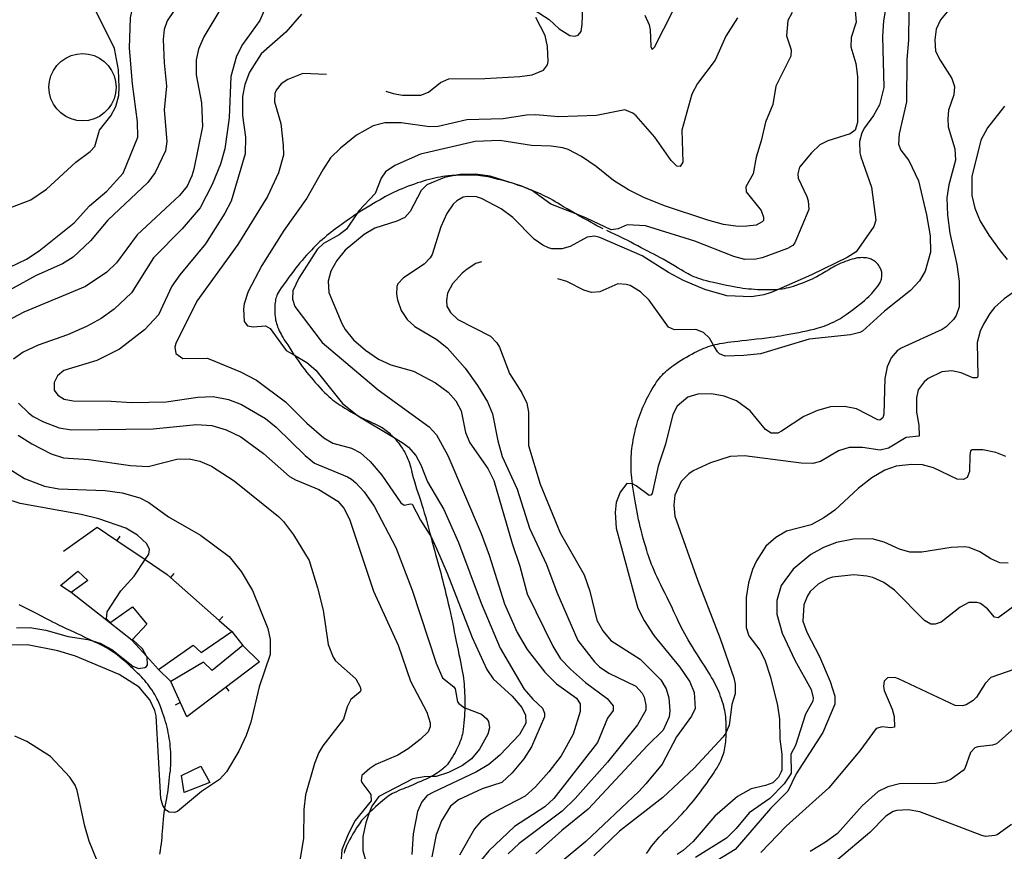
# Model space of a CAD drawing. Units: inches. Extents: x 685681 to 689409, y 4163983 to 4166376.
# Drawn here: x 687862 to 688240, y 4165053 to 4165373 of the extents above; entities that cross this region are included whole.
import ezdxf

# ---------------------------------------------------------------- set-up
doc = ezdxf.new("R2010")
doc.units = ezdxf.units.IN
doc.header["$MEASUREMENT"] = 0
doc.layers.add('Cartografia', color=7, linetype='Continuous')

msp = doc.modelspace()

# ---------------------------------------------------------------- linework, layer by layer
at = {"layer": 'Cartografia', "color": 7, "linetype": 'Continuous'}
for points in [[(687845.18, 4165271.55), (687864.5, 4165280.85), (687869.44, 4165284), (687882.85, 4165294.75), (687888.79, 4165301.3), (687895.37, 4165306.92), (687901.74, 4165313.85), (687907.29, 4165327.71), (687907.24, 4165333.64), (687905.28, 4165348.23), (687904.15, 4165361.96), (687904.5, 4165373.59), (687905.36, 4165377.79), (687917.7, 4165402.52), (687922.76, 4165416.11), (687930.75, 4165433.01), (687934.94, 4165439.59), (687940.66, 4165444.32), (687943.04, 4165447.39)], [(688064.48, 4165390.06), (688057.31, 4165389.37), (688054.45, 4165388.5), (688052.74, 4165386.78), (688052.38, 4165385.78), (688052.61, 4165383.53), (688059.67, 4165376.66), (688065.36, 4165372.96), (688069.24, 4165369.4), (688073.41, 4165366.86), (688075.23, 4165366.58), (688076.53, 4165366.92), (688077.69, 4165368.31), (688078.14, 4165371.01), (688078.32, 4165377.95), (688079.28, 4165386.9), (688078.72, 4165390.27), (688076.98, 4165392.92), (688075.42, 4165393.21), (688074.2, 4165391.31), (688072.73, 4165390.09), (688064.48, 4165390.06)], [(687928.61, 4165387.29), (687918.64, 4165372.41), (687917.39, 4165369.14), (687917.08, 4165365.32), (687917.38, 4165356.33), (687918.36, 4165347.29), (687917.4, 4165338.27), (687918.5, 4165326.1), (687917.94, 4165322.47), (687914.04, 4165314.08), (687911.18, 4165310.22), (687895.83, 4165295.81), (687889.17, 4165287.87), (687882.48, 4165281.5), (687878.34, 4165279.05), (687868.3, 4165274.55), (687850.49, 4165264.78)], [(687958.55, 4165382.66), (687954.18, 4165372.58), (687947.54, 4165363.39), (687945.19, 4165358.85), (687943.09, 4165351), (687942.38, 4165335.17), (687940.79, 4165323.2), (687939.09, 4165317.36), (687935.93, 4165309.49), (687931.28, 4165300.59), (687924.38, 4165292.4), (687913.34, 4165281.26), (687904.84, 4165267.85), (687898.21, 4165261.54), (687893.28, 4165258.02), (687887.53, 4165254.85), (687880.34, 4165251.72), (687869.05, 4165247.76), (687863.23, 4165245.03), (687859.53, 4165242.33)], [(688182.5, 4165382.39), (688183.38, 4165371.9), (688181.49, 4165365.99), (688181.43, 4165362.49), (688183.24, 4165356.09), (688183.95, 4165351.1), (688183.97, 4165333.36), (688183.03, 4165330.46), (688181.18, 4165328.99), (688172.48, 4165326.33), (688169.45, 4165324.71), (688166.2, 4165321.71), (688161.68, 4165316.19), (688161.04, 4165313.56), (688161.07, 4165311.99), (688164.51, 4165304.93), (688165.04, 4165303.26), (688165.23, 4165299.88), (688159.79, 4165287.03), (688159.05, 4165286.08), (688157.01, 4165284.92), (688147.27, 4165281.36), (688144.91, 4165280.76), (688140.67, 4165280.62), (688136.46, 4165281.79), (688121.42, 4165287.69), (688102.44, 4165293.65), (688095.44, 4165294.02), (688091.91, 4165292.4), (688089.23, 4165292.03), (688079.78, 4165296.61), (688075.64, 4165298.21), (688066.06, 4165301.91), (688058.59, 4165307.27), (688057.53, 4165307.74), (688054.94, 4165308.89), (688042.75, 4165312.67), (688037.11, 4165313.5), (688031.18, 4165313.33), (688029.64, 4165313.04), (688025.2, 4165312.21), (688018.38, 4165309.4), (688016.24, 4165307.24), (688012.02, 4165299.09), (688009.93, 4165296.81), (688006.84, 4165295.44), (687998.39, 4165292.72), (687994.31, 4165290.33), (687986.99, 4165284.19), (687983.82, 4165280.32), (687981.52, 4165276.15), (687980.53, 4165272.32), (687980.68, 4165267.95), (687985.71, 4165256.06), (687987.06, 4165253.71), (687990.2, 4165249.83), (687994.77, 4165245.79), (687999.83, 4165242.32), (688004.62, 4165240.16), (688013.22, 4165237.76), (688021.67, 4165233.23), (688026.61, 4165229.69), (688029.61, 4165226.31), (688031.62, 4165222.48), (688033.28, 4165214.07), (688034.97, 4165210.1), (688041.84, 4165200.23), (688044.18, 4165195.65), (688051.18, 4165171.47), (688054.09, 4165162.77), (688056.98, 4165152.02), (688066.79, 4165131.95), (688069.81, 4165127.13), (688073.64, 4165123.08), (688079.42, 4165117.94), (688087.77, 4165111.84), (688090.08, 4165109.01), (688090.05, 4165107.2), (688087.79, 4165104.22), (688083.97, 4165094.96), (688067.19, 4165073.34), (688063.81, 4165070.15), (688052.15, 4165062.56), (688042.2, 4165053.25), (688039.33, 4165049.63)], [(687940.01, 4165378.44), (687932.68, 4165366.36), (687930.65, 4165361.58), (687929.79, 4165357.43), (687929.71, 4165351.68), (687931.78, 4165340.91), (687932.14, 4165331.79), (687928.82, 4165315.42), (687928.12, 4165312.84), (687926.26, 4165308.81), (687923.32, 4165305.26), (687907.11, 4165290.21), (687899.07, 4165279.43), (687895.39, 4165275.74), (687887.24, 4165270.27), (687863.5, 4165260.4), (687856.95, 4165256.97)], [(688194.72, 4165376.93), (688193.93, 4165372.48), (688193.6, 4165366.41), (688194.09, 4165346.86), (688192.4, 4165340.14), (688190.11, 4165336.09), (688186.63, 4165331.28), (688185.61, 4165329.39), (688184.67, 4165326.06), (688184.81, 4165321.75), (688185.22, 4165320.19), (688189.31, 4165308.52), (688190.98, 4165295.74), (688190.28, 4165293.35), (688183.46, 4165283.66), (688180, 4165281.41), (688166.32, 4165274.78), (688153.45, 4165269.13), (688150.71, 4165267.93), (688147.91, 4165267.06), (688143.24, 4165266.35), (688133.68, 4165266.74), (688125.2, 4165269.08), (688117.02, 4165272.55), (688111.27, 4165275.69), (688101.22, 4165282.01), (688084.91, 4165289.08), (688082.9, 4165289.6), (688079.98, 4165289.24), (688073.55, 4165285.62), (688070.31, 4165284.74), (688066.5, 4165284.8), (688065.18, 4165285.21), (688062.98, 4165286.17), (688059.62, 4165288.54), (688051.41, 4165296.83), (688046.98, 4165300.18), (688039.47, 4165304.17), (688037.46, 4165304.76), (688033.9, 4165304.94), (688032.34, 4165304.6), (688029.87, 4165303.18), (688028.52, 4165301.9), (688026.15, 4165298.3), (688023.81, 4165293.25), (688020.44, 4165282.63), (688019.72, 4165281.3), (688017.39, 4165278.88), (688009.43, 4165273.67), (688007.29, 4165271.32), (688006.87, 4165270.25), (688006.74, 4165267.31), (688007.09, 4165265.13), (688008.6, 4165261.1), (688010.79, 4165257.59), (688013.77, 4165254.95), (688022.3, 4165249.93), (688026.23, 4165246.75), (688033.13, 4165238.81), (688037.87, 4165232.15), (688041.67, 4165225.97), (688043.64, 4165221.26), (688045.64, 4165210.86), (688047.38, 4165204.9), (688053.11, 4165192.38), (688057.82, 4165177.34), (688064.39, 4165163.34), (688068.34, 4165152.73), (688076.43, 4165134.13), (688082.89, 4165125.94), (688084.8, 4165124.04), (688088.41, 4165121.54), (688098.68, 4165116.54), (688101.11, 4165113.84), (688101.88, 4165112.35), (688102.56, 4165109.3), (688102.54, 4165107.3), (688099.4, 4165101.68), (688087.79, 4165087.28), (688075.44, 4165073.37), (688070.4, 4165068.52), (688053.9, 4165056.03), (688049.72, 4165052.08)], [(687855.41, 4165299.49), (687866.2, 4165303.57), (687872.24, 4165307.74), (687883.54, 4165318.14), (687889.03, 4165322.24), (687890.74, 4165324.15), (687892.62, 4165330.43), (687896.89, 4165335.89), (687898.82, 4165339.48), (687900.06, 4165343.69), (687900.18, 4165346.95), (687899.94, 4165353.63), (687898.35, 4165361.79), (687891.21, 4165376.28)], [(687970.19, 4165375.06), (687964.26, 4165368.14), (687954.67, 4165359.77), (687950.24, 4165352.69), (687948.39, 4165347.91), (687947.6, 4165343.33), (687947.61, 4165336.08), (687948.64, 4165327.66), (687948.57, 4165321.35), (687943.17, 4165303.13), (687940.82, 4165298.46), (687933.29, 4165286.69), (687923.45, 4165274.76), (687920.35, 4165270.45), (687915.31, 4165259.36), (687909.85, 4165253.64), (687900.31, 4165246.22), (687891.52, 4165241.8), (687878.91, 4165238.01), (687876.45, 4165235.96), (687875.13, 4165233.37), (687875.12, 4165230.44), (687876.53, 4165228.53), (687879.06, 4165227.01), (687882.44, 4165226.32), (687897.06, 4165226.22), (687904.82, 4165225.68), (687918.24, 4165225.93), (687930.33, 4165227.71), (687936.26, 4165227.95), (687942.21, 4165226.81), (687947.18, 4165224.9), (687956.4, 4165219.51), (687960.53, 4165216.15), (687971.6, 4165205.23), (687975.27, 4165202.37), (687987.87, 4165197.1), (687989.45, 4165196.13), (687991.16, 4165194.79), (687994.28, 4165191.35), (687998.13, 4165185.79), (688006.43, 4165169.89), (688012.79, 4165153.51), (688021.99, 4165125.43), (688024.47, 4165119.79), (688028.72, 4165116.37), (688029.24, 4165115.56), (688030.21, 4165110.52), (688030.66, 4165109.84), (688032.93, 4165108.2), (688033, 4165108.18), (688039.41, 4165105.75), (688041.45, 4165103.98), (688042.09, 4165102.93), (688042.51, 4165100.5), (688041.81, 4165098.05), (688038.6, 4165092.3), (688035.61, 4165088.56), (688032.16, 4165086.06), (688026.71, 4165083.39), (688021.99, 4165081.87), (688020.1, 4165081.78), (688017.44, 4165081.66), (688013.08, 4165080.89), (687999.9, 4165074.08), (687997.22, 4165070.47), (687996.28, 4165067.85), (687994.9, 4165063.99), (687993.75, 4165058.78), (687993.85, 4165053.35), (687998.01, 4165037.93)], [(688137.87, 4165373.62), (688133.32, 4165366.6), (688129.24, 4165357.33), (688122.48, 4165348.4), (688120.3, 4165344.29), (688116.38, 4165330.41), (688116.79, 4165318.11), (688115.82, 4165316.46), (688114.45, 4165316.56), (688112.35, 4165318.71), (688106, 4165327.65), (688098.91, 4165335.9), (688097.58, 4165336.93), (688094.49, 4165338.19), (688083.6, 4165335.99), (688068.99, 4165335.53), (688060.3, 4165336.24), (688056.74, 4165336.11), (688047.71, 4165334.82), (688033.78, 4165334.43), (688022.77, 4165331.86), (688019.4, 4165331.73), (688008.57, 4165333.28), (688002.32, 4165333.22), (687997.78, 4165332.08), (687991.36, 4165328.46), (687985.2, 4165323.53), (687981.4, 4165319.71), (687978.42, 4165315.16), (687972.32, 4165304.29), (687963.44, 4165291.78), (687954.93, 4165278.35), (687949.75, 4165268.38), (687948.21, 4165263.66), (687947.94, 4165261.65), (687948.21, 4165256.8), (687949.43, 4165255.13), (687951.69, 4165254.74), (687956.36, 4165255.2), (687958.13, 4165254.11), (687964.29, 4165245.72), (687967.48, 4165243.85), (687972.31, 4165241), (687975.73, 4165238.12), (687986.03, 4165225.25), (687991.59, 4165220.77), (687991.86, 4165220.55), (688005.56, 4165212.34), (688009.36, 4165210.06), (688011.33, 4165208.54), (688014.2, 4165205.28), (688016.14, 4165201.63), (688018.7, 4165195.17), (688024.89, 4165184.48), (688030.63, 4165171.77), (688039.31, 4165148.44), (688046.56, 4165131.2), (688055.85, 4165115.37), (688059.11, 4165111.56), (688062.86, 4165108.13), (688063.64, 4165106.21), (688063.67, 4165104.77), (688058.64, 4165093.24), (688055.72, 4165088.62), (688051.26, 4165083.29), (688047.27, 4165079.47), (688039.63, 4165077.14), (688030.59, 4165072.91), (688027.52, 4165070.47), (688024, 4165064.78), (688021.97, 4165059.43), (688020.32, 4165050.9)], [(688158.89, 4165375.7), (688157.19, 4165372.6), (688156.62, 4165366.66), (688158.4, 4165361.25), (688158.26, 4165358.81), (688152.54, 4165347.39), (688151.36, 4165340.25), (688148.55, 4165333.51), (688146.94, 4165326.29), (688144.93, 4165320.07), (688143.8, 4165313.61), (688140.96, 4165308.62), (688141.12, 4165306.68), (688146.93, 4165299.54), (688147.8, 4165296.93), (688147.76, 4165295.62), (688147.33, 4165295.11), (688145.04, 4165293.82), (688141.43, 4165293.44), (688138.05, 4165293.38), (688132.48, 4165294.15), (688126.45, 4165295.73), (688110.11, 4165301.17), (688102.12, 4165304.33), (688095.94, 4165307.47), (688090.19, 4165311.11), (688083.53, 4165316.49), (688077.9, 4165320.32), (688072.79, 4165322.91), (688070.72, 4165323.56), (688066.21, 4165324.23), (688058.64, 4165324.52), (688046.49, 4165326.42), (688037, 4165326.06), (688015.98, 4165321.17), (688006.06, 4165316.8), (688002.49, 4165314.35), (688000.84, 4165311.95), (687998.52, 4165306.09), (687992.27, 4165299.41), (687991.5, 4165298.28), (687987.47, 4165292.39), (687984.76, 4165290.15), (687978.7, 4165286.85), (687976.31, 4165284.56), (687969.14, 4165273.42), (687966.86, 4165268.57), (687966.73, 4165265.38), (687967.72, 4165262.59), (687978.16, 4165248.79), (687999.74, 4165230.57), (688019.24, 4165216.37), (688022.11, 4165213.24), (688026.51, 4165205.26), (688039.31, 4165175.25), (688042.4, 4165166.93), (688048.31, 4165148.17), (688053.13, 4165137.26), (688056.94, 4165130.7), (688063.79, 4165121.89), (688068.24, 4165117.42), (688075.97, 4165111.93), (688077.32, 4165109.83), (688077.31, 4165106.83), (688074.66, 4165098.1), (688070.01, 4165089.76), (688065.31, 4165083.61), (688060.23, 4165077.89), (688056.24, 4165074.32), (688042.88, 4165067.38), (688039.3, 4165064.82), (688036.67, 4165061.64), (688030.99, 4165051.54)], [(688002.63, 4165345.37), (688005.42, 4165344.47), (688009, 4165343.91), (688016.05, 4165343.92), (688019.03, 4165344.97), (688023.65, 4165348.68), (688026.81, 4165350.12), (688040.73, 4165350.31), (688054.15, 4165351), (688058.95, 4165351.65), (688063.29, 4165353.48), (688064.75, 4165355.57), (688065.04, 4165356.76), (688064.8, 4165362.64), (688063.85, 4165366.87), (688060.35, 4165373.68)], [(688203.67, 4165375.97), (688203.56, 4165364.97), (688202.95, 4165357.58), (688202.82, 4165341.27), (688199.98, 4165329.03), (688199.75, 4165324.96), (688200.66, 4165322.67), (688203.67, 4165318.79), (688207.44, 4165310.86), (688210.49, 4165297.85), (688211.89, 4165289.75), (688211.95, 4165283.51), (688209.9, 4165276.15), (688207.72, 4165272.49), (688204.35, 4165268.74), (688194.38, 4165260.74), (688185.84, 4165253.09), (688184.79, 4165252.57), (688181.25, 4165251.7), (688165.41, 4165249.96), (688146.65, 4165244.43), (688140.23, 4165243.68), (688133.05, 4165243.49), (688130.91, 4165244.38), (688130.08, 4165245.18), (688128.62, 4165247.76), (688127.11, 4165250.44), (688124.76, 4165252.64), (688121.86, 4165253.78), (688113.62, 4165253.62), (688111.35, 4165254.64), (688103.85, 4165264.99), (688100.48, 4165268.18), (688096.5, 4165270.61), (688095.06, 4165271.08), (688091.8, 4165271.27), (688084.86, 4165268.27), (688081.68, 4165267.96), (688078.79, 4165268.84), (688072.23, 4165272.22), (688068.77, 4165273.24)], [(688218.41, 4165375.93), (688215.78, 4165372.88), (688214.23, 4165369.23), (688213.61, 4165365.15), (688213.95, 4165360.79), (688215.7, 4165357.32), (688220.14, 4165350.34), (688221.19, 4165347.23), (688221, 4165343.98), (688218.93, 4165338.13), (688218.62, 4165334.75), (688218.8, 4165331.75), (688221.33, 4165323.18), (688221.66, 4165318.81), (688219.09, 4165309.32), (688218.31, 4165304.37), (688218.49, 4165297.75), (688219.43, 4165290.83), (688222.09, 4165278.76), (688223.03, 4165272.21), (688223.02, 4165262.4), (688221.83, 4165259.13), (688220.8, 4165257.56), (688218.04, 4165254.76), (688216.5, 4165253.73), (688200.7, 4165246.62), (688199.16, 4165245.53), (688196.84, 4165242.86), (688195.28, 4165239.33), (688194.42, 4165234.94), (688194.12, 4165221.13), (688193.71, 4165219.74), (688192.54, 4165218.91), (688191.72, 4165218.96), (688183.52, 4165223.24), (688178.88, 4165224.15), (688173.58, 4165224.06), (688168.54, 4165222.65), (688163.34, 4165220.3), (688154.76, 4165214.58), (688153.28, 4165213.93), (688150.78, 4165213.88), (688148.63, 4165215.28), (688142.62, 4165222.42), (688137.37, 4165226.26), (688132.65, 4165228.04), (688127.88, 4165228.95), (688122.58, 4165228.92), (688118.66, 4165227.66), (688114.61, 4165224.21), (688112.92, 4165220.99), (688110.19, 4165209.69), (688107.29, 4165201.2), (688104.99, 4165190.66), (688104.5, 4165190.02), (688103.81, 4165189.95), (688098.87, 4165193.67), (688097.48, 4165194.39), (688097.43, 4165194.39), (688095.23, 4165194.54), (688092.73, 4165191.24), (688091.18, 4165187.15), (688090.75, 4165183.33), (688091.12, 4165177.34), (688099.56, 4165146.62), (688101.9, 4165141.79), (688105.63, 4165136.05), (688115.6, 4165123.92), (688119.45, 4165118.24), (688121.15, 4165114.15), (688121.52, 4165107.97), (688120.13, 4165105.07), (688114.41, 4165097.09), (688108.8, 4165086.55), (688102.57, 4165078.99), (688099.87, 4165076.01), (688079.55, 4165056.82), (688069.71, 4165048.64)], [(688102.25, 4165374.64), (688103.82, 4165370.92), (688104.23, 4165368.99), (688104.53, 4165362.56), (688105.06, 4165361.38), (688105.91, 4165362.34), (688113.08, 4165376.41)], [(687898.99, 4165346.91), (687898.79, 4165344.67), (687898.21, 4165342.49), (687897.25, 4165340.45), (687895.96, 4165338.6), (687894.37, 4165337.01), (687892.52, 4165335.72), (687890.48, 4165334.76), (687888.3, 4165334.18), (687886.06, 4165333.98), (687883.82, 4165334.18), (687881.64, 4165334.76), (687879.6, 4165335.72), (687877.75, 4165337.01), (687876.16, 4165338.6), (687874.87, 4165340.45), (687873.91, 4165342.49), (687873.33, 4165344.67), (687873.13, 4165346.91), (687873.33, 4165349.15), (687873.91, 4165351.33), (687874.87, 4165353.37), (687876.16, 4165355.22), (687877.75, 4165356.81), (687879.6, 4165358.1), (687881.64, 4165359.06), (687883.82, 4165359.64), (687886.06, 4165359.84), (687888.3, 4165359.64), (687890.48, 4165359.06), (687892.52, 4165358.1), (687894.37, 4165356.81), (687895.96, 4165355.22), (687897.25, 4165353.37), (687898.21, 4165351.33), (687898.79, 4165349.15), (687898.99, 4165346.91)], [(687979.8, 4165351.86), (687970.74, 4165352.2), (687964.91, 4165349.9), (687962.44, 4165348.17), (687960.55, 4165345.82), (687960.01, 4165344.5), (687959.82, 4165341.25), (687962.23, 4165332.92), (687963.19, 4165324.68), (687963.26, 4165320.81), (687961.39, 4165314.03), (687957.19, 4165304.89), (687945.72, 4165286.42), (687930.01, 4165264.7), (687921.89, 4165248.31), (687921.54, 4165246.92), (687921.89, 4165244.49), (687924.55, 4165242.61), (687933.92, 4165242.66), (687935.05, 4165242.3), (687946.82, 4165237.52), (687952.94, 4165234.26), (687964.03, 4165225.9), (687972.3, 4165217.68), (687978.78, 4165212.06), (687982.32, 4165210), (687989.47, 4165208.13), (687992.88, 4165206.32), (687996.63, 4165202.95), (688001.1, 4165197.72), (688008.42, 4165187.11), (688009.74, 4165186.2), (688012.11, 4165186.74), (688012.74, 4165186.5), (688015.91, 4165180.44), (688019.58, 4165174.82), (688019.88, 4165174.22), (688022.17, 4165169.55), (688026.28, 4165160.07), (688035.8, 4165135.31), (688041.41, 4165122.92), (688043.85, 4165119.34), (688051.22, 4165112.66), (688054.92, 4165108.42), (688056.35, 4165105.38), (688056.41, 4165102.32), (688053.99, 4165097.96), (688046.51, 4165090.08), (688042.21, 4165086.43), (688037.52, 4165083.6), (688020.67, 4165075.72), (688018.57, 4165074.49), (688016.49, 4165072.08), (688014.81, 4165068.36), (688013.16, 4165059.71), (688012.62, 4165051.82)], [(688240.39, 4165339.66), (688233.86, 4165331.35), (688231.32, 4165326.61), (688227.9, 4165312.61), (688227.91, 4165305.24), (688229.06, 4165300.38), (688231.15, 4165295.36), (688234.38, 4165289.98), (688238.8, 4165283.94), (688241.49, 4165280.62)], [(688086.19, 4165292.44), (688084.94, 4165293.07), (688083.79, 4165293.67), (688082.68, 4165294.27), (688081.54, 4165294.9), (688080.25, 4165295.62), (688078.76, 4165296.46), (688077.13, 4165297.37), (688075.64, 4165298.21), (688075.46, 4165298.31), (688073.83, 4165299.23), (688072.31, 4165300.11), (688070.94, 4165300.92), (688069.76, 4165301.64), (688068.72, 4165302.29), (688067.76, 4165302.88), (688066.83, 4165303.43), (688065.91, 4165303.95), (688064.97, 4165304.45), (688064.01, 4165304.93), (688063.03, 4165305.41), (688062.04, 4165305.87), (688061.03, 4165306.31), (688059.96, 4165306.77), (688058.77, 4165307.25), (688057.53, 4165307.74), (688057.43, 4165307.78), (688056.01, 4165308.33), (688054.61, 4165308.85), (688053.31, 4165309.31), (688052.1, 4165309.72), (688050.93, 4165310.09), (688049.78, 4165310.43), (688048.58, 4165310.77), (688047.29, 4165311.12), (688045.87, 4165311.49), (688044.43, 4165311.85), (688043.08, 4165312.17), (688041.91, 4165312.42), (688040.89, 4165312.61), (688039.96, 4165312.76), (688039.06, 4165312.87), (688038.15, 4165312.97), (688037.21, 4165313.04), (688036.21, 4165313.1), (688035.18, 4165313.14), (688034.13, 4165313.16), (688033.07, 4165313.16), (688031.97, 4165313.14), (688030.76, 4165313.1), (688029.64, 4165313.04), (688029.44, 4165313.03), (688028.07, 4165312.94), (688026.76, 4165312.83), (688025.6, 4165312.71), (688024.55, 4165312.56), (688023.54, 4165312.39), (688022.52, 4165312.19), (688021.48, 4165311.96), (688020.4, 4165311.71), (688019.28, 4165311.42), (688018.15, 4165311.12), (688017.02, 4165310.79), (688015.91, 4165310.45), (688014.8, 4165310.09), (688013.67, 4165309.7), (688012.49, 4165309.27), (688011.28, 4165308.83), (688010.08, 4165308.36), (688008.91, 4165307.89), (688007.78, 4165307.41), (688006.68, 4165306.92), (688005.63, 4165306.43), (688004.6, 4165305.93), (688003.59, 4165305.41), (688002.57, 4165304.87), (688001.52, 4165304.29), (688000.41, 4165303.65), (687999.19, 4165302.95), (687997.87, 4165302.17), (687996.43, 4165301.31), (687994.9, 4165300.39), (687993.38, 4165299.47), (687992, 4165298.61), (687991.5, 4165298.28), (687990.84, 4165297.85), (687989.79, 4165297.13), (687988.66, 4165296.35), (687987.36, 4165295.42), (687985.94, 4165294.41), (687984.56, 4165293.4), (687983.29, 4165292.46), (687982.4, 4165291.78), (687982.13, 4165291.57), (687981.05, 4165290.72), (687980.02, 4165289.88), (687979.03, 4165289.06), (687978.12, 4165288.28), (687977.29, 4165287.53), (687976.5, 4165286.78), (687975.71, 4165286), (687974.88, 4165285.16), (687974.01, 4165284.26), (687973.11, 4165283.31), (687972.2, 4165282.32), (687971.3, 4165281.31), (687970.43, 4165280.32), (687969.62, 4165279.36), (687968.85, 4165278.4), (687968.06, 4165277.4), (687967.23, 4165276.32), (687966.34, 4165275.13), (687965.36, 4165273.82), (687964.3, 4165272.39), (687963.27, 4165270.97), (687962.39, 4165269.73), (687961.76, 4165268.77), (687961.33, 4165268.04), (687961.02, 4165267.43), (687960.77, 4165266.86), (687960.57, 4165266.31), (687960.4, 4165265.77), (687960.27, 4165265.24), (687960.17, 4165264.68), (687960.09, 4165264.09), (687960.03, 4165263.43), (687959.98, 4165262.71), (687959.95, 4165261.95), (687959.95, 4165261.15), (687959.97, 4165260.34), (687960.01, 4165259.54), (687960.08, 4165258.75), (687960.17, 4165258.01), (687960.29, 4165257.32), (687960.43, 4165256.7), (687960.6, 4165256.1), (687960.81, 4165255.47), (687961.06, 4165254.77), (687961.35, 4165254.03), (687961.67, 4165253.29), (687962, 4165252.59), (687962.35, 4165251.91), (687962.72, 4165251.25), (687963.13, 4165250.58), (687963.61, 4165249.83), (687964.2, 4165248.91), (687964.91, 4165247.78), (687965.72, 4165246.51), (687966.55, 4165245.24), (687967.34, 4165244.04), (687967.48, 4165243.85), (687968.12, 4165242.9), (687968.9, 4165241.79), (687969.71, 4165240.68), (687970.53, 4165239.56), (687971.37, 4165238.45), (687972.21, 4165237.36), (687973.05, 4165236.31), (687973.88, 4165235.3), (687974.69, 4165234.33), (687975.52, 4165233.39), (687976.37, 4165232.44), (687977.28, 4165231.45), (687978.21, 4165230.46), (687979.1, 4165229.54), (687979.94, 4165228.71), (687980.72, 4165227.98), (687981.46, 4165227.32), (687982.16, 4165226.73), (687982.85, 4165226.18), (687983.55, 4165225.66), (687984.28, 4165225.16), (687985.06, 4165224.64), (687985.94, 4165224.08), (687986.94, 4165223.46), (687988.03, 4165222.8), (687989.19, 4165222.12), (687990.38, 4165221.44), (687991.55, 4165220.79), (687991.59, 4165220.77), (687992.66, 4165220.19), (687993.7, 4165219.66), (687994.76, 4165219.14), (687995.94, 4165218.58), (687997.31, 4165217.94), (687998.72, 4165217.27), (687999.98, 4165216.66), (688000.93, 4165216.15), (688001.65, 4165215.73), (688002.24, 4165215.34), (688002.79, 4165214.93), (688003.34, 4165214.48), (688003.91, 4165213.98), (688004.5, 4165213.42), (688005.12, 4165212.8), (688005.56, 4165212.34), (688005.73, 4165212.16), (688006.33, 4165211.5), (688006.91, 4165210.82), (688007.47, 4165210.12), (688008.01, 4165209.4), (688008.54, 4165208.67), (688009.03, 4165207.95), (688009.48, 4165207.24), (688009.89, 4165206.54), (688010.26, 4165205.86), (688010.58, 4165205.2), (688010.88, 4165204.53), (688011.15, 4165203.83), (688011.42, 4165203.08), (688011.69, 4165202.27), (688011.95, 4165201.42), (688012.21, 4165200.5), (688012.49, 4165199.47), (688012.81, 4165198.27), (688013.2, 4165196.85), (688013.63, 4165195.33), (688014.07, 4165193.83), (688014.49, 4165192.45), (688014.93, 4165191.1), (688015.4, 4165189.67), (688015.92, 4165188.06), (688016.46, 4165186.37), (688016.98, 4165184.72), (688017.43, 4165183.21), (688017.84, 4165181.78), (688018.23, 4165180.37), (688018.63, 4165178.89), (688019.04, 4165177.34), (688019.46, 4165175.74), (688019.88, 4165174.22), (688019.91, 4165174.09), (688020.37, 4165172.4), (688020.84, 4165170.68), (688021.31, 4165168.93), (688021.77, 4165167.22), (688022.22, 4165165.6), (688022.64, 4165164.11), (688023.04, 4165162.74), (688023.41, 4165161.44), (688023.75, 4165160.17), (688024.1, 4165158.85), (688024.46, 4165157.41), (688024.86, 4165155.78), (688025.29, 4165154), (688025.74, 4165152.13), (688026.19, 4165150.22), (688026.63, 4165148.32), (688027.06, 4165146.46), (688027.45, 4165144.66), (688027.83, 4165142.91), (688028.21, 4165141.14), (688028.59, 4165139.32), (688028.97, 4165137.47), (688029.34, 4165135.61), (688029.7, 4165133.78), (688030.05, 4165132.02), (688030.39, 4165130.35), (688030.72, 4165128.8), (688031.03, 4165127.34), (688031.34, 4165125.92), (688031.62, 4165124.51), (688031.89, 4165123.14), (688032.12, 4165121.85), (688032.31, 4165120.65), (688032.46, 4165119.53), (688032.59, 4165118.44), (688032.69, 4165117.35), (688032.78, 4165116.25), (688032.85, 4165115.11), (688032.91, 4165113.92), (688032.95, 4165112.67), (688032.98, 4165111.37), (688033, 4165110.02), (688033, 4165108.67), (688033, 4165108.18), (688032.98, 4165107.39), (688032.94, 4165106.2), (688032.87, 4165105.05), (688032.79, 4165103.83), (688032.67, 4165102.49), (688032.54, 4165101.14), (688032.4, 4165099.92), (688032.25, 4165098.93), (688032.09, 4165098.13), (688031.9, 4165097.4), (688031.68, 4165096.66), (688031.42, 4165095.9), (688031.13, 4165095.12), (688030.8, 4165094.31), (688030.45, 4165093.49), (688030.08, 4165092.68), (688029.69, 4165091.89), (688029.27, 4165091.1), (688028.81, 4165090.29), (688028.31, 4165089.42), (688027.78, 4165088.57), (688027.26, 4165087.77), (688026.77, 4165087.08), (688026.31, 4165086.49), (688025.87, 4165085.98), (688025.44, 4165085.54), (688025, 4165085.14), (688024.49, 4165084.72), (688023.91, 4165084.26), (688023.25, 4165083.77), (688022.55, 4165083.28), (688021.82, 4165082.8), (688021.09, 4165082.34), (688020.37, 4165081.93), (688020.1, 4165081.78), (688019.68, 4165081.56), (688018.96, 4165081.21), (688018.14, 4165080.84), (688017.18, 4165080.42), (688016.11, 4165079.96), (688015, 4165079.47), (688013.9, 4165078.97), (688012.85, 4165078.49), (688011.9, 4165078.07), (688011.05, 4165077.72), (688010.25, 4165077.42), (688009.44, 4165077.12), (688008.54, 4165076.76), (688007.6, 4165076.38), (688006.71, 4165075.98), (688005.9, 4165075.6), (688005.18, 4165075.23), (688004.54, 4165074.86), (688003.96, 4165074.49), (688003.39, 4165074.09), (688002.79, 4165073.64), (688002.13, 4165073.1), (688001.39, 4165072.48), (688000.58, 4165071.78), (687999.69, 4165071), (687998.73, 4165070.13), (687997.7, 4165069.18), (687996.62, 4165068.17), (687996.28, 4165067.85), (687995.56, 4165067.16), (687994.64, 4165066.25), (687993.92, 4165065.49), (687993.35, 4165064.85), (687992.89, 4165064.26), (687992.46, 4165063.66), (687991.99, 4165062.96), (687991.43, 4165062.07), (687990.72, 4165060.95), (687989.96, 4165059.71), (687989.26, 4165058.53), (687988.68, 4165057.52), (687988.24, 4165056.66), (687987.87, 4165055.89), (687987.55, 4165055.16), (687987.27, 4165054.44), (687987.02, 4165053.74), (687986.81, 4165053.05), (687986.63, 4165052.37)], [(688102.81, 4165052.23), (688103.55, 4165053.29), (688104.24, 4165054.25), (688104.92, 4165055.14), (688105.59, 4165055.98), (688106.27, 4165056.81), (688106.97, 4165057.63), (688107.69, 4165058.44), (688108.41, 4165059.22), (688109.13, 4165059.96), (688109.93, 4165060.75), (688110.87, 4165061.68), (688112, 4165062.81), (688113.25, 4165064.05), (688114.48, 4165065.29), (688115.58, 4165066.43), (688116.58, 4165067.48), (688117.49, 4165068.48), (688118.34, 4165069.44), (688119.17, 4165070.42), (688120.01, 4165071.42), (688120.88, 4165072.49), (688121.78, 4165073.6), (688122.67, 4165074.74), (688123.54, 4165075.89), (688124.41, 4165077.04), (688125.27, 4165078.22), (688126.13, 4165079.43), (688126.98, 4165080.64), (688127.8, 4165081.85), (688128.57, 4165083.02), (688129.29, 4165084.14), (688129.94, 4165085.19), (688130.5, 4165086.16), (688130.99, 4165087.04), (688131.39, 4165087.83), (688131.71, 4165088.54), (688131.98, 4165089.21), (688132.21, 4165089.88), (688132.43, 4165090.6), (688132.64, 4165091.35), (688132.83, 4165092.11), (688132.99, 4165092.87), (688133.12, 4165093.63), (688133.22, 4165094.39), (688133.3, 4165095.16), (688133.35, 4165095.98), (688133.4, 4165096.89), (688133.42, 4165097.92), (688133.44, 4165098.81), (688133.44, 4165099.05), (688133.45, 4165100.26), (688133.44, 4165101.51), (688133.41, 4165102.74), (688133.36, 4165103.85), (688133.28, 4165104.79), (688133.18, 4165105.62), (688133.06, 4165106.4), (688132.91, 4165107.19), (688132.72, 4165108.02), (688132.51, 4165108.88), (688132.25, 4165109.8), (688131.97, 4165110.74), (688131.66, 4165111.7), (688131.33, 4165112.64), (688130.98, 4165113.57), (688130.61, 4165114.49), (688130.22, 4165115.39), (688129.8, 4165116.29), (688129.36, 4165117.19), (688128.89, 4165118.09), (688128.4, 4165119.01), (688127.87, 4165119.94), (688127.3, 4165120.91), (688126.68, 4165121.93), (688125.99, 4165123.02), (688125.23, 4165124.22), (688124.39, 4165125.54), (688123.46, 4165126.99), (688122.45, 4165128.57), (688121.43, 4165130.18), (688120.47, 4165131.72), (688119.63, 4165133.1), (688118.9, 4165134.34), (688118.22, 4165135.52), (688117.58, 4165136.68), (688116.95, 4165137.84), (688116.35, 4165139), (688115.76, 4165140.16), (688115.19, 4165141.33), (688114.61, 4165142.56), (688114.01, 4165143.83), (688113.4, 4165145.15), (688112.78, 4165146.48), (688112.14, 4165147.82), (688111.47, 4165149.2), (688110.75, 4165150.67), (688109.96, 4165152.25), (688109.15, 4165153.89), (688108.36, 4165155.51), (688107.62, 4165157.03), (688106.94, 4165158.46), (688106.33, 4165159.81), (688105.77, 4165161.07), (688105.26, 4165162.27), (688104.79, 4165163.42), (688104.36, 4165164.53), (688103.97, 4165165.6), (688103.61, 4165166.64), (688103.28, 4165167.67), (688102.94, 4165168.78), (688102.56, 4165170.1), (688102.1, 4165171.67), (688101.61, 4165173.39), (688101.15, 4165175.05), (688100.77, 4165176.52), (688100.43, 4165177.87), (688100.13, 4165179.21), (688099.82, 4165180.6), (688099.51, 4165182.05), (688099.21, 4165183.5), (688098.94, 4165184.93), (688098.68, 4165186.35), (688098.43, 4165187.78), (688098.19, 4165189.26), (688097.95, 4165190.77), (688097.72, 4165192.31), (688097.5, 4165193.87), (688097.43, 4165194.39), (688097.3, 4165195.36), (688097.15, 4165196.69), (688097.05, 4165197.8), (688096.99, 4165198.82), (688096.96, 4165199.9), (688096.93, 4165201.16), (688096.91, 4165202.49), (688096.92, 4165203.76), (688096.95, 4165204.86), (688097.02, 4165205.84), (688097.11, 4165206.8), (688097.23, 4165207.82), (688097.38, 4165208.9), (688097.55, 4165210.05), (688097.74, 4165211.25), (688097.96, 4165212.46), (688098.19, 4165213.61), (688098.42, 4165214.67), (688098.66, 4165215.67), (688098.93, 4165216.67), (688099.23, 4165217.69), (688099.55, 4165218.73), (688099.9, 4165219.78), (688100.26, 4165220.81), (688100.65, 4165221.83), (688101.05, 4165222.86), (688101.48, 4165223.91), (688101.93, 4165224.95), (688102.39, 4165225.96), (688102.86, 4165226.92), (688103.33, 4165227.86), (688103.83, 4165228.79), (688104.36, 4165229.74), (688104.92, 4165230.7), (688105.51, 4165231.67), (688106.13, 4165232.65), (688106.74, 4165233.57), (688107.31, 4165234.39), (688107.82, 4165235.05), (688108.3, 4165235.63), (688108.81, 4165236.18), (688109.39, 4165236.76), (688110.01, 4165237.35), (688110.64, 4165237.94), (688111.28, 4165238.48), (688111.93, 4165239), (688112.62, 4165239.52), (688113.39, 4165240.07), (688114.23, 4165240.65), (688115.15, 4165241.26), (688116.14, 4165241.89), (688117.18, 4165242.53), (688118.22, 4165243.16), (688119.25, 4165243.75), (688120.26, 4165244.31), (688121.25, 4165244.84), (688122.22, 4165245.33), (688123.16, 4165245.78), (688124.06, 4165246.19), (688124.92, 4165246.54), (688125.76, 4165246.86), (688126.6, 4165247.16), (688127.48, 4165247.44), (688128.37, 4165247.7), (688128.62, 4165247.76), (688129.27, 4165247.94), (688130.17, 4165248.15), (688131.08, 4165248.34), (688132.02, 4165248.51), (688133, 4165248.67), (688134.05, 4165248.82), (688135.2, 4165248.96), (688136.47, 4165249.11), (688137.89, 4165249.27), (688139.48, 4165249.45), (688141.25, 4165249.65), (688143.16, 4165249.86), (688145.14, 4165250.09), (688147.14, 4165250.31), (688149.02, 4165250.53), (688150.68, 4165250.74), (688152.02, 4165250.94), (688153.17, 4165251.14), (688154.31, 4165251.34), (688155.56, 4165251.56), (688156.93, 4165251.8), (688158.37, 4165252.05), (688159.87, 4165252.33), (688161.39, 4165252.63), (688162.93, 4165252.94), (688164.47, 4165253.26), (688165.93, 4165253.59), (688167.26, 4165253.9), (688168.38, 4165254.2), (688169.35, 4165254.48), (688170.24, 4165254.77), (688171.1, 4165255.08), (688171.99, 4165255.43), (688172.92, 4165255.81), (688173.92, 4165256.25), (688174.93, 4165256.71), (688175.86, 4165257.17), (688176.68, 4165257.6), (688177.41, 4165258.02), (688178.11, 4165258.46), (688178.84, 4165258.95), (688179.62, 4165259.49), (688180.48, 4165260.11), (688181.43, 4165260.81), (688182.46, 4165261.59), (688183.54, 4165262.43), (688184.66, 4165263.31), (688185.75, 4165264.18), (688186.73, 4165265.01), (688187.57, 4165265.74), (688188.27, 4165266.39), (688188.87, 4165266.99), (688189.4, 4165267.57), (688189.93, 4165268.18), (688190.48, 4165268.86), (688191.1, 4165269.65), (688191.71, 4165270.46), (688192.23, 4165271.19), (688192.6, 4165271.78), (688192.84, 4165272.25), (688193, 4165272.67), (688193.12, 4165273.1), (688193.21, 4165273.54), (688193.28, 4165274), (688193.32, 4165274.48), (688193.33, 4165274.95), (688193.31, 4165275.4), (688193.25, 4165275.8), (688193.16, 4165276.19), (688193.03, 4165276.58), (688192.85, 4165277), (688192.64, 4165277.43), (688192.4, 4165277.87), (688192.13, 4165278.3), (688191.83, 4165278.7), (688191.52, 4165279.08), (688191.19, 4165279.42), (688190.84, 4165279.73), (688190.47, 4165280.02), (688190.07, 4165280.29), (688189.64, 4165280.54), (688189.22, 4165280.76), (688188.8, 4165280.92), (688188.38, 4165281.05), (688187.92, 4165281.16), (688187.41, 4165281.25), (688186.86, 4165281.31), (688186.29, 4165281.36), (688185.7, 4165281.38), (688185.11, 4165281.36), (688184.53, 4165281.32), (688183.97, 4165281.24), (688183.37, 4165281.12), (688182.69, 4165280.95), (688181.9, 4165280.74), (688181.03, 4165280.48), (688180.12, 4165280.19), (688179.23, 4165279.88), (688178.37, 4165279.56), (688177.53, 4165279.22), (688176.74, 4165278.86), (688175.98, 4165278.5), (688175.26, 4165278.12), (688174.58, 4165277.73), (688173.83, 4165277.28), (688172.92, 4165276.72), (688171.77, 4165276.03), (688170.5, 4165275.27), (688169.3, 4165274.58), (688168.27, 4165274.01), (688167.37, 4165273.55), (688166.49, 4165273.14), (688165.55, 4165272.72), (688164.55, 4165272.29), (688163.5, 4165271.86), (688162.39, 4165271.42), (688161.28, 4165271.01), (688160.22, 4165270.63), (688159.22, 4165270.3), (688158.29, 4165270.03), (688157.41, 4165269.79), (688156.57, 4165269.6), (688155.74, 4165269.43), (688154.94, 4165269.3), (688154.14, 4165269.2), (688153.45, 4165269.13), (688153.34, 4165269.12), (688152.51, 4165269.06), (688151.64, 4165269.02), (688150.69, 4165269), (688149.6, 4165269), (688148.34, 4165269), (688147, 4165269.02), (688145.66, 4165269.06), (688144.4, 4165269.11), (688143.22, 4165269.2), (688142.08, 4165269.3), (688140.96, 4165269.43), (688139.85, 4165269.57), (688138.75, 4165269.74), (688137.64, 4165269.93), (688136.46, 4165270.15), (688135.13, 4165270.41), (688133.58, 4165270.72), (688131.92, 4165271.06), (688130.24, 4165271.41), (688128.64, 4165271.76), (688127.17, 4165272.11), (688125.86, 4165272.44), (688124.72, 4165272.75), (688123.72, 4165273.06), (688122.8, 4165273.37), (688121.93, 4165273.69), (688121.09, 4165274.03), (688120.3, 4165274.37), (688119.55, 4165274.73), (688118.81, 4165275.12), (688118.03, 4165275.55), (688117.17, 4165276.06), (688116.18, 4165276.65), (688114.99, 4165277.37), (688113.58, 4165278.22), (688112.06, 4165279.13), (688110.56, 4165280.01), (688109.19, 4165280.79), (688107.95, 4165281.48), (688106.78, 4165282.1), (688105.66, 4165282.68), (688104.54, 4165283.24), (688103.37, 4165283.83), (688102.12, 4165284.47), (688100.81, 4165285.16), (688099.47, 4165285.87), (688098.13, 4165286.6), (688096.84, 4165287.3), (688095.64, 4165287.94), (688094.55, 4165288.49), (688093.46, 4165289.02), (688092.22, 4165289.6), (688090.75, 4165290.28), (688089.15, 4165291.02), (688087.59, 4165291.76), (688087.55, 4165291.78)], [(688039.41, 4165279.79), (688037.25, 4165279.07), (688033.85, 4165277), (688031.95, 4165275.41), (688028.28, 4165271.27), (688026.34, 4165267.74), (688025.96, 4165264.86), (688026.12, 4165262.74), (688027.54, 4165260.26), (688030.28, 4165257.57), (688042.83, 4165251.24), (688045.25, 4165248.66), (688046.28, 4165246.93), (688050.16, 4165236.76), (688054.98, 4165229.35), (688056.86, 4165225.38), (688057.43, 4165221.96), (688057.54, 4165209.08), (688062, 4165194.29), (688069.66, 4165175.5), (688078.83, 4165159.42), (688081.07, 4165153.15), (688083.78, 4165141.95), (688086.1, 4165137.81), (688089.11, 4165134.11), (688100.43, 4165126.89), (688108.32, 4165118.97), (688110.44, 4165115.58), (688111.44, 4165112.09), (688111.79, 4165107.04), (688111.58, 4165104.79), (688109.24, 4165099.68), (688103.23, 4165093.76), (688080.45, 4165069.21), (688070.35, 4165061.08), (688060.34, 4165052.02)], [(688246.8, 4165270.09), (688240.33, 4165265.53), (688236.65, 4165262.15), (688234.81, 4165259.93), (688232.33, 4165255.83), (688231.13, 4165253.12), (688229.96, 4165248.79), (688230.2, 4165235.73), (688229.9, 4165235.1), (688228.22, 4165235.13), (688223.74, 4165237.11), (688220.17, 4165237.8), (688216.3, 4165237.47), (688211.1, 4165234.94), (688209.57, 4165233.66), (688207.31, 4165230.5), (688206.56, 4165227.48), (688206.6, 4165221.92), (688207.5, 4165216.94), (688207.58, 4165212.69), (688202.66, 4165212.22), (688195.86, 4165208.1), (688192.69, 4165207.29), (688185.8, 4165208.35), (688180.74, 4165208.31), (688176.7, 4165207.05), (688169.72, 4165202.99), (688166.8, 4165202.24), (688162.24, 4165202.28), (688140.45, 4165205.13), (688134.95, 4165204.96), (688127.5, 4165202.51), (688120.82, 4165199.33), (688119.15, 4165198.17), (688116.21, 4165195.3), (688113.74, 4165190.01), (688113.31, 4165186.19), (688113.77, 4165181.95), (688122.54, 4165157.11), (688131.13, 4165134.9), (688136.41, 4165119.75), (688136.96, 4165117.38), (688136.9, 4165113.63), (688135.61, 4165109.48), (688134.57, 4165101.59), (688133.44, 4165098.81), (688133.31, 4165098.5), (688132.22, 4165096.92), (688121.13, 4165085.03), (688109.16, 4165073.81), (688092.47, 4165060.81), (688082.65, 4165051.31)], [(687861.47, 4165225.43), (687865.29, 4165221.63), (687867.13, 4165220.23), (687871.1, 4165218.18), (687877.14, 4165215.98), (687881.84, 4165215.13), (687913.25, 4165215.59), (687929.84, 4165217.21), (687935.78, 4165216.88), (687941.24, 4165215.11), (687946.91, 4165212.52), (687955.66, 4165206), (687965.63, 4165197.25), (687967.96, 4165195.86), (687976.9, 4165192.15), (687984.17, 4165187.78), (687986.53, 4165185.01), (687988.67, 4165180.74), (687997.93, 4165153.1), (688007.37, 4165132.34), (688012.07, 4165118.49), (688018.41, 4165106.55), (688019.67, 4165102.45), (688019.7, 4165100.89), (688018.86, 4165099.06), (688015.79, 4165096.07), (688011.24, 4165092.48), (688007.29, 4165089.97), (687998.86, 4165086.38), (687996.45, 4165084.89), (687993.44, 4165082.21), (687993.16, 4165080.33), (687993.43, 4165079.46), (687996.89, 4165074.84), (687997.06, 4165072.41), (687990.89, 4165064.92), (687988.17, 4165059.68), (687985.73, 4165053.57), (687985.17, 4165046.56)], [(687861.26, 4165213.12), (687866.51, 4165209.72), (687873.95, 4165205.98), (687878.79, 4165204.44), (687888.48, 4165203.75), (687904.52, 4165201.49), (687911.27, 4165201.05), (687922.28, 4165203.82), (687927.02, 4165203.97), (687931.1, 4165203.11), (687935.63, 4165201.13), (687944.36, 4165195.54), (687961.35, 4165181.86), (687963.32, 4165179.9), (687967.17, 4165174.72), (687973.22, 4165164.89), (687976.42, 4165154.39), (687978.51, 4165145.74), (687980.45, 4165132.65), (687982.35, 4165127.75), (687983.31, 4165126.27), (687991.12, 4165119.35), (687992.81, 4165116.26), (687993.02, 4165115.08), (687992.72, 4165114.45), (687989.15, 4165111.44), (687987.83, 4165108.61), (687986.35, 4165103.83), (687978.42, 4165093.56), (687976.91, 4165091.09), (687975.18, 4165086.81), (687971.72, 4165074.75), (687971.07, 4165069.17), (687971.03, 4165058.05), (687968.61, 4165043.38)], [(688240.96, 4165204.94), (688237.06, 4165206.43), (688232.1, 4165207.52), (688227.98, 4165207.44), (688227.43, 4165207.06), (688227.08, 4165205.3), (688227.01, 4165199.18), (688226.12, 4165196.85), (688224.63, 4165196.01), (688222.26, 4165196.21), (688213.18, 4165200.48), (688208.91, 4165201.65), (688204.72, 4165201.82), (688198.8, 4165201.15), (688194.46, 4165199.63), (688189.45, 4165196.73), (688184.22, 4165192.63), (688175.25, 4165184.28), (688171, 4165181.26), (688166.11, 4165178.67), (688156.6, 4165176.18), (688152.52, 4165173.73), (688148.65, 4165170.47), (688145.07, 4165164.72), (688143.57, 4165161.44), (688142.04, 4165156.35), (688141.15, 4165150.64), (688141.11, 4165139.15), (688142.23, 4165135.98), (688146.46, 4165130.37), (688148.28, 4165126.72), (688150.46, 4165120.07), (688153.23, 4165109.19), (688154.01, 4165103.89), (688154.09, 4165096.14), (688154.89, 4165090.47), (688154.81, 4165084.28), (688154.46, 4165083.34), (688153.55, 4165081.63), (688151.34, 4165079.4), (688148.62, 4165078.35), (688143.08, 4165077.12), (688137.76, 4165074.09), (688129.16, 4165066.55), (688120.78, 4165056.84), (688116.97, 4165053.39), (688114.57, 4165051.85)], [(687858.89, 4165199.51), (687863.76, 4165196.42), (687871.43, 4165193.43), (687876.95, 4165192.47), (687894.76, 4165191.87), (687901.28, 4165190.86), (687908.06, 4165189.05), (687911.53, 4165187.24), (687919.06, 4165181.7), (687931.44, 4165174.61), (687942.4, 4165166.38), (687947, 4165160.72), (687951.39, 4165153.42), (687957.34, 4165138.72), (687958.17, 4165134.49), (687958.22, 4165128.74), (687953.95, 4165116.35), (687950.71, 4165102.67), (687948.99, 4165097.63), (687946.1, 4165091.52), (687941.44, 4165083.68), (687938.69, 4165080.63), (687931.78, 4165076.07), (687922.55, 4165068.39), (687921.37, 4165067.94), (687919.37, 4165068.09), (687918.36, 4165068.69), (687917.7, 4165069.57), (687916.88, 4165070.66), (687916.21, 4165073.4), (687914.37, 4165105.11), (687913.83, 4165107.17), (687911.94, 4165111.26), (687907.79, 4165116.18), (687900.2, 4165121.04), (687883.4, 4165128.04), (687876.61, 4165130.16), (687864.89, 4165132.44), (687857.02, 4165132.29)], [(687896.71, 4165141.04), (687895.24, 4165142.51), (687895.57, 4165145.2), (687900.73, 4165153.29), (687905.93, 4165158.89), (687910.14, 4165165.23), (687911.52, 4165167.31), (687911.8, 4165169.19), (687910.76, 4165171.35), (687907.14, 4165174.66), (687902.72, 4165177.33), (687892.28, 4165180.95), (687885.5, 4165182.63), (687862.06, 4165186.88), (687856.22, 4165188.78)], [(687878.77, 4165168.51), (687891.72, 4165177.69), (687899.28, 4165172.58), (687910.14, 4165165.23), (687918.6, 4165159.5), (687919.86, 4165158.4), (687938.62, 4165141.88), (687943.43, 4165137.65)], [(687900.39, 4165174.22), (687899.28, 4165172.58), (687899.27, 4165172.57)], [(688241.85, 4165163.89), (688238.66, 4165163.96), (688235.19, 4165165.58), (688231.02, 4165168.19), (688226.87, 4165169.93), (688225.11, 4165170.21), (688219.93, 4165169.92), (688208.72, 4165168.09), (688204.1, 4165168.07), (688200.14, 4165169.3), (688194.16, 4165171.94), (688189.64, 4165173.17), (688182.46, 4165173.1), (688175.92, 4165171.79), (688170.9, 4165169.95), (688166.01, 4165167.23), (688159.19, 4165161.54), (688154.62, 4165155.27), (688152.98, 4165149.49), (688152.95, 4165144.3), (688154.96, 4165136.97), (688159.9, 4165126.56), (688166.11, 4165115.3), (688166.92, 4165112.06), (688166.82, 4165110.75), (688163.97, 4165105.82), (688160.14, 4165093.75), (688158.26, 4165090.47), (688158.4, 4165083.16), (688158.1, 4165082.47), (688155.79, 4165079.05), (688150.21, 4165073.38), (688142.25, 4165067.86), (688137.24, 4165061.83), (688133.63, 4165058.14), (688121.64, 4165050.73)], [(687881.75, 4165152.63), (687877.64, 4165155.3), (687884.22, 4165160.74), (687888.16, 4165157.25), (687881.75, 4165152.63)], [(687921.17, 4165159.89), (687919.86, 4165158.4), (687919.85, 4165158.39)], [(688245.69, 4165148.53), (688238.05, 4165142.82), (688236.55, 4165143.11), (688233.87, 4165146.31), (688231.21, 4165148.32), (688229.95, 4165148.74), (688226.76, 4165148.68), (688223.42, 4165146.99), (688216.1, 4165141.23), (688213.74, 4165140.43), (688212.17, 4165140.47), (688209.65, 4165141.86), (688198.13, 4165153.52), (688194.08, 4165156.38), (688189.79, 4165158.3), (688187.53, 4165158.88), (688182.53, 4165159.35), (688174.36, 4165158.51), (688172.37, 4165157.85), (688168.79, 4165155.85), (688165.78, 4165152.92), (688164.69, 4165151.33), (688163.25, 4165147.87), (688162.93, 4165141.61), (688164.51, 4165137.33), (688169.31, 4165127.92), (688173.48, 4165118.31), (688175.27, 4165112.78), (688175.21, 4165109.59), (688170.66, 4165098.76), (688160.4, 4165082.88), (688157.15, 4165076.2), (688150.47, 4165069.51), (688136.89, 4165053.7), (688129.98, 4165049.51)], [(687896.52, 4165140.9), (687881.75, 4165152.63)], [(687915.83, 4165051.92), (687916.03, 4165053.3), (687916.21, 4165054.62), (687916.37, 4165055.91), (687916.51, 4165057.17), (687916.63, 4165058.39), (687916.72, 4165059.57), (687916.81, 4165060.78), (687916.9, 4165062.14), (687917, 4165063.69), (687917.13, 4165065.27), (687917.26, 4165066.7), (687917.4, 4165067.84), (687917.55, 4165068.81), (687917.7, 4165069.57), (687917.74, 4165069.79), (687917.97, 4165070.93), (687918.22, 4165072.17), (687918.45, 4165073.39), (687918.65, 4165074.52), (687918.81, 4165075.6), (687918.95, 4165076.68), (687919.08, 4165077.82), (687919.22, 4165079.02), (687919.36, 4165080.27), (687919.52, 4165081.56), (687919.68, 4165082.82), (687919.81, 4165083.99), (687919.91, 4165085.03), (687919.96, 4165086), (687920, 4165086.96), (687920.01, 4165087.99), (687920.01, 4165089.06), (687919.99, 4165090.16), (687919.95, 4165091.26), (687919.88, 4165092.35), (687919.8, 4165093.42), (687919.7, 4165094.45), (687919.57, 4165095.47), (687919.42, 4165096.5), (687919.24, 4165097.55), (687919.04, 4165098.62), (687918.81, 4165099.69), (687918.56, 4165100.75), (687918.29, 4165101.81), (687918, 4165102.86), (687917.69, 4165103.91), (687917.35, 4165104.97), (687916.99, 4165106.07), (687916.59, 4165107.22), (687916.17, 4165108.35), (687915.77, 4165109.4), (687915.39, 4165110.31), (687915.02, 4165111.12), (687914.64, 4165111.87), (687914.23, 4165112.62), (687913.8, 4165113.37), (687913.32, 4165114.16), (687912.79, 4165114.98), (687912.23, 4165115.8), (687911.68, 4165116.59), (687911.12, 4165117.32), (687910.57, 4165118.01), (687909.99, 4165118.7), (687909.36, 4165119.41), (687908.68, 4165120.13), (687907.98, 4165120.87), (687907.24, 4165121.61), (687906.43, 4165122.39), (687905.53, 4165123.24), (687904.51, 4165124.18), (687903.42, 4165125.16), (687902.35, 4165126.12), (687901.34, 4165126.99), (687900.4, 4165127.77), (687899.52, 4165128.47), (687898.68, 4165129.09), (687897.89, 4165129.66), (687897.11, 4165130.18), (687896.34, 4165130.66), (687895.55, 4165131.12), (687894.71, 4165131.59), (687893.8, 4165132.07), (687892.84, 4165132.56), (687891.84, 4165133.05), (687890.82, 4165133.53), (687889.85, 4165133.97), (687889.79, 4165134), (687888.73, 4165134.5), (687887.64, 4165135.03), (687886.52, 4165135.58), (687885.36, 4165136.15), (687884.14, 4165136.73), (687882.84, 4165137.33), (687881.43, 4165137.97), (687879.9, 4165138.66), (687878.36, 4165139.36), (687876.95, 4165140.02), (687875.75, 4165140.61), (687874.64, 4165141.18), (687873.43, 4165141.82), (687871.99, 4165142.58), (687870.35, 4165143.43), (687868.59, 4165144.35), (687866.78, 4165145.29), (687864.99, 4165146.21), (687863.3, 4165147.07), (687861.75, 4165147.84)], [(687904.96, 4165134.25), (687896.52, 4165140.9), (687905.28, 4165147.07), (687910.78, 4165140.36), (687905.23, 4165134.53), (687904.96, 4165134.25)], [(687939.94, 4165143.38), (687938.62, 4165141.88), (687938.62, 4165141.88)], [(687860.7, 4165138.99), (687865.76, 4165139.08), (687871.96, 4165138.14), (687880.57, 4165135.67), (687888.09, 4165134.5), (687889.85, 4165133.97), (687892.8, 4165133.09), (687897.34, 4165130.67), (687905.39, 4165124.26), (687907.53, 4165123.42), (687910.02, 4165123.72), (687910.7, 4165124.17), (687911.07, 4165124.74), (687910.89, 4165127.61), (687910.64, 4165128.06), (687909.08, 4165130.89), (687905.23, 4165134.53), (687905.22, 4165134.53)], [(687919.99, 4165118.34), (687915.28, 4165123.01), (687928.54, 4165132.38), (687931.65, 4165129.56), (687943.43, 4165137.65), (687947.66, 4165132.23), (687935.84, 4165122.58), (687932.6, 4165125.76), (687919.99, 4165118.34)], [(687915.28, 4165123.01), (687910.64, 4165128.06), (687904.96, 4165134.25)], [(687947.66, 4165132.23), (687954.02, 4165125.98), (687926.12, 4165104.77), (687919.99, 4165118.34)], [(688244.42, 4165123.13), (688235.23, 4165119.9), (688232.97, 4165117.54), (688229.63, 4165112.36), (688228.46, 4165111.09), (688225.75, 4165109.35), (688224.32, 4165108.95), (688221.44, 4165109.14), (688199.76, 4165119.43), (688198.25, 4165119.84), (688195.51, 4165119.72), (688194.22, 4165118.51), (688193.94, 4165116.51), (688194.16, 4165114.95), (688197.23, 4165107.75), (688197.97, 4165104.89), (688198.17, 4165100.84), (688196.74, 4165100.56), (688193.42, 4165100.93), (688191.06, 4165100.27), (688184.85, 4165091.71), (688172.93, 4165077.43), (688156.46, 4165062.75), (688146.72, 4165052.63)], [(687942.42, 4165114.64), (687941.21, 4165116.24)], [(687921.8, 4165109.44), (687923.63, 4165110.27)], [(688244.22, 4165100.38), (688237.39, 4165094.44), (688235.84, 4165093.85), (688230.23, 4165093.24), (688229.05, 4165092.79), (688227.4, 4165091.07), (688225.2, 4165084.9), (688224.59, 4165084.08), (688219.91, 4165080.74), (688217.74, 4165079.76), (688214.07, 4165079.07), (688200.14, 4165079.06), (688195.54, 4165077.91), (688191.82, 4165076.03), (688185.74, 4165070.54), (688176.2, 4165059.87), (688171.7, 4165056.6), (688165.7, 4165052.98)], [(687891.67, 4165049.45), (687888.59, 4165056.89), (687886.92, 4165062.73), (687883.98, 4165076.43), (687883.19, 4165078.54), (687881.14, 4165081.62), (687873.74, 4165089.48), (687864.64, 4165095.31), (687860.1, 4165097.36)], [(687924.04, 4165082.23), (687931.47, 4165085.81), (687934.96, 4165079.56), (687925.16, 4165075.69), (687924.04, 4165082.23)], [(688243.09, 4165063.36), (688237.67, 4165059.45), (688236.68, 4165059.12), (688233.18, 4165058.8), (688231.68, 4165059.09), (688207.96, 4165068.21), (688203.45, 4165069), (688199.08, 4165068.79), (688197.71, 4165068.33), (688194.87, 4165066.53), (688188.74, 4165060.23), (688176.26, 4165049.81)]]:
    msp.add_lwpolyline(points, dxfattribs=at)

doc.saveas('drawing.dxf')
